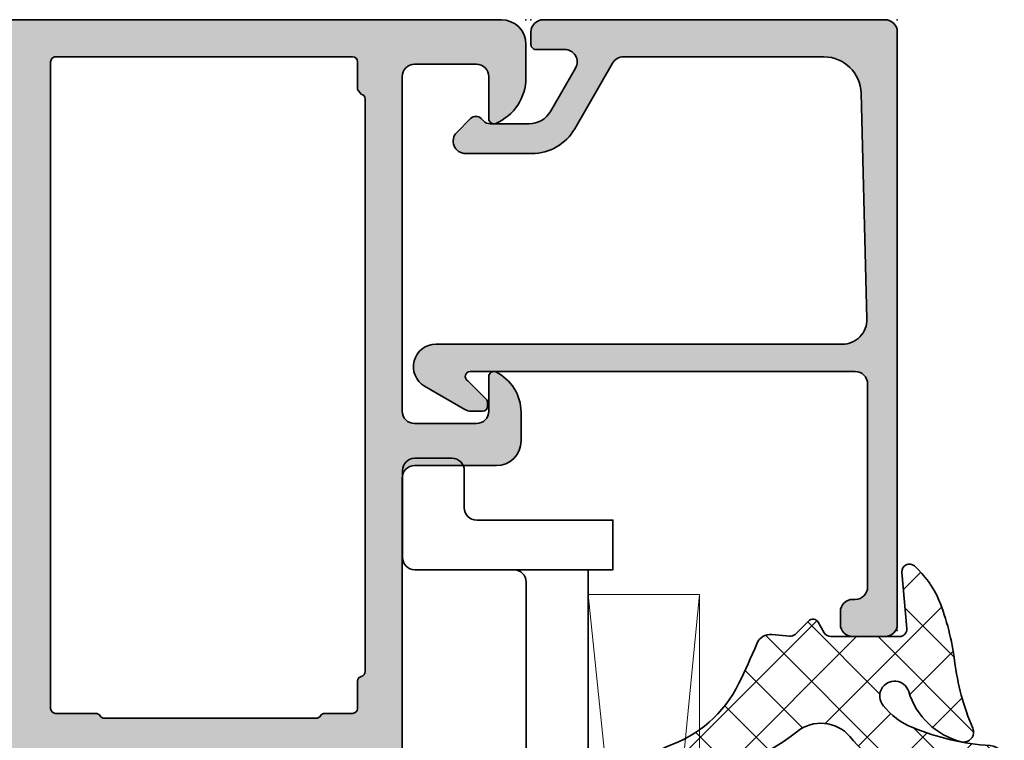
# Model space of a CAD drawing. Extents: x -5166 to -258, y -5110 to 3401.
# Drawn here: x -1939 to -1899, y -3043 to -3014 of the extents above; entities that cross this region are included whole.
import ezdxf

# ---------------------------------------------------------------- set-up
doc = ezdxf.new("R2010")
doc.units = 0
doc.header["$LTSCALE"] = 5
doc.header["$MEASUREMENT"] = 0
doc.layers.get('0').update_dxf_attribs({"linetype": 'CONTINUOUS'})
for name, color, linetype, lineweight in [('Al_Gaskets', 2, 'CONTINUOUS', 35), ('Al_Hatch', 7, 'CONTINUOUS', 18), ('Al_Insert_points', 6, 'CONTINUOUS', 25), ('Al_Profiles', 2, 'CONTINUOUS', 35)]:
    doc.layers.add(name, color=color, linetype=linetype, lineweight=lineweight)
doc.layers.add('Al_Solid_Hatch', color=50, linetype='CONTINUOUS')

# ---------------------------------------------------------------- blocks, each defined once
blk = doc.blocks.new('170731block', base_point=(210, 160))
at = {"layer": 'Al_Solid_Hatch'}
h = blk.add_hatch(color=256, dxfattribs=at)
h.paths.add_polyline_path([(210, 174.3, 0.4142135623730951), (209.5, 174.8), (185.6, 174.8, 0.4142135623730951), (185.1, 174.3), (185.1, 172.9999999999999, 0.4142135623730951), (185.6, 172.4999999999999), (186.1, 172.4999999999999, 0.4142135623730951), (186.6, 172.9999999999999), (186.6, 173.0999999999999, -0.4142135623730951), (187.1, 173.5999999999999), (195.2999999999999, 173.5999999999999, -0.4142135623730927), (195.7999999999999, 173.0999999999999), (195.8, 166.8), (195.8, 157.55, -0.7673269879790889), (195.4267949192431, 157.45), (194.6853735630058, 158.1914213562373, 0.1989123673795949), (194.5439522067686, 158.25), (194.4, 158.25, 0.4142135623730951), (194.2, 158.05), (194.2, 157.5839745962155, 0.1316524975873694), (194.2669872981078, 157.3339745962156), (195.2084936490539, 155.7032377607281, 0.7673269879789606), (196.9, 156.1564755214562), (196.9000000000001, 166.8), (196.9, 172.5738035636298, -0.4218071364968258), (197.9258534244231, 173.5734693079891), (207.0387801366346, 173.3377901688802, -0.406660543938299), (208.5, 171.8382915523411), (208.5, 166.8), (208.5, 163.7331615074619, -0.2679491924311126), (208.25, 163.3001488055697), (205.6, 161.7701705922171, 0.2679491924311184), (204.6, 160.0381197846483), (204.5999999999999, 157.3585786437626, 0.6681786379192695), (205.4535533905932, 157.0050252531693), (206.012132034356, 157.5636038969321, 0.414213562373252), (206.0121320343559, 157.9878679656441), (205.9171572875254, 158.0828427124745, -0.1989123673796634), (205.8, 158.3656854249491), (205.8, 159.9226497308104, -0.2679491924311201), (206.3, 160.7886751345948), (208.05, 161.7990381056767, -0.1494705830400802), (208.3349164510997, 161.8648047552442, -0.1842635538144069), (210, 162.5), (210, 166.8)])
h.paths.add_polyline_path([(210, 162.5, 0.184263553814404), (208.3349164510997, 161.8648047552442, -0.3938883499473727), (208.8, 161.3660254037845), (208.8, 160.2, 0.4142135623731366), (209, 160), (209.5, 160, 0.4142135623730951), (210, 160.5)], flags=17)
at = {"layer": 'Al_Insert_points'}
for p in [(185.1, 174.8), (210, 174.8), (210, 160)]:
    blk.add_point(p, dxfattribs=at)
at = {"layer": 'Al_Profiles'}
blk.add_lwpolyline([(208.25, 163.3001488055697), (205.6, 161.7701705922171, 0.2679491924311145), (204.6, 160.0381197846483), (204.5999999999999, 157.3585786437626, 0.6681786379192989), (205.4535533905932, 157.0050252531693), (206.012132034356, 157.5636038969321, 0.414213562373095), (206.012132034356, 157.987867965644), (205.9171572875254, 158.0828427124745, -0.1989123673796634), (205.8, 158.3656854249491), (205.8, 159.9226497308104, -0.2679491924311203), (206.3, 160.7886751345948), (208.05, 161.7990381056767, -0.5773502691896288), (208.8, 161.3660254037845), (208.8, 160.2, 0.414213562373095), (209, 160), (209.5, 160, 0.414213562373095), (210, 160.5), (210, 166.8), (210, 174.3, 0.414213562373095), (209.5, 174.8), (185.6, 174.8, 0.414213562373095), (185.1, 174.3), (185.1, 172.9999999999999, 0.414213562373095), (185.6, 172.4999999999999), (186.1, 172.4999999999999, 0.414213562373095), (186.6, 172.9999999999999), (186.6, 173.0999999999999, -0.414213562373095), (187.1, 173.5999999999999), (195.2999999999999, 173.5999999999999, -0.4142135623730928), (195.7999999999999, 173.0999999999999), (195.8, 166.8), (195.8, 157.55, -0.7673269879790888), (195.4267949192431, 157.45), (194.6853735630058, 158.1914213562373, 0.1989123673796688), (194.5439522067685, 158.25), (194.4, 158.25, 0.414213562373095), (194.2, 158.05), (194.2, 157.5839745962155, 0.1316524975873838), (194.2669872981078, 157.3339745962156), (195.2084936490539, 155.7032377607281, 0.7673269879789605), (196.9, 156.1564755214562), (196.9000000000001, 166.8), (196.9, 172.5738035636298, -0.4218071364968259), (197.9258534244231, 173.5734693079891), (207.0387801366346, 173.3377901688802, -0.406660543938299), (208.5, 171.8382915523411), (208.5, 166.8), (208.5, 163.7331615074619, -0.2679491924311126)], format="xyb", close=True, dxfattribs=at)
blk = doc.blocks.new('P-70496block', base_point=(200, 180))
at = {"layer": 'Al_Solid_Hatch'}
h = blk.add_hatch(color=256, dxfattribs=at)
edge = h.paths.add_edge_path(flags=16)
edge.add_arc((226.5999999999999, 179.5988706403509), 0.1999999999999445, 14.47751218588694, 89.99999999995114)
edge.add_line((226.6, 179.7988706403509), (203.4872983346206, 179.7988706403509))
edge.add_arc((203.4872983346207, 179.5988706403509), 0.1999999999999318, 90.00000000004887, 165.522487814113)
edge.add_arc((203.1, 179.6988706403508), 0.1999999999999872, 270, 345.52248781406576, ccw=False)
edge.add_line((203.1, 179.4988706403508), (202.0000000000001, 179.4988706403508))
edge.add_arc((202.0000000000001, 179.2988706403507), 0.2000000000000455, 90, 180)
edge.add_line((201.8, 179.2988706403507), (201.8000000000001, 178.1720757211076))
edge.add_arc((201.6000000000003, 178.1720757211078), 0.1999999999998181, 299.99999999994543, 359.99999999993486, ccw=False)
edge.add_arc((201.8000000000001, 177.8256655595941), 0.2000000000000513, 120.0000000000178, 180.0000000000082)
edge.add_line((201.6, 177.8256655595941), (201.6, 169.2720757211077))
edge.add_arc((201.8000000000001, 169.2720757211077), 0.2000000000000455, 179.9999999999919, 239.9999999999822)
edge.add_arc((201.6000000000001, 168.925665559594), 0.1999999999999026, 4.0813574742060155e-11, 60.00000000002342, ccw=False)
edge.add_line((201.8, 168.9256655595941), (201.8, 167.2988706403507))
edge.add_arc((202, 167.2988706403508), 0.1999999999999886, 180.0000000000163, 270.0000000000163)
edge.add_line((202.0000000000001, 167.0988706403508), (228.1, 167.0988706403508))
edge.add_arc((228.1000000000001, 167.2988706403508), 0.1999999999999602, 269.9999999999919, 359.9999999999918)
edge.add_line((228.3, 167.2988706403507), (228.3, 179.2988706403507))
edge.add_arc((228.1, 179.2988706403508), 0.1999999999999886, 359.9999999999837, 449.9999999999837)
edge.add_line((228.1, 179.4988706403508), (226.9872983346205, 179.4988706403508))
edge.add_line((226.9872983346205, 179.4988706403508), (226.7936491673102, 179.6488706403508))
edge = h.paths.add_edge_path()
edge.add_line((197.5000000000001, 176.3376568449347), (197.5000000000001, 176.7150071141245))
edge.add_arc((197.7, 176.7150071141245), 0.1999999999999886, -8.529298567553894, 180, ccw=False)
edge.add_line((197.897788030152, 176.6853440878359), (199.26, 175.8988706403509))
edge.add_line((199.26, 175.8988706403509), (199.8, 175.8988706403509))
edge.add_arc((199.8000000000001, 176.0988706403508), 0.1999999999999318, 269.9999999999837, 360)
edge.add_line((200, 176.0988706403508), (200.0000000000001, 179.7006788474669))
edge.add_arc((199.8, 179.7006788474669), 0.2000000000000171, 359.9999999999918, 472.4999999999994)
edge.add_line((199.723463313527, 179.8854547539692), (198.2419092408111, 179.2717749636611))
edge.add_arc((198.0571333343088, 179.1952382771881), 0.1999999999999988, -157.50000000000807, 22.49999999999193, ccw=False)
edge.add_line((197.8723574278065, 179.1187015907151), (197.2364085696209, 180.2201973241079))
edge.add_line((197.2364085696209, 180.2201973241079), (196.8734438612558, 180.8488706403508))
edge.add_arc((197.1332514823911, 180.9988706403508), 0.2999999999999443, 90, 210.0000000000011, ccw=False)
edge.add_line((197.1332514823911, 181.2988706403507), (211.3, 181.2988706403509))
edge.add_arc((211.3, 181.7988706403509), 0.5, 270, 360)
edge.add_line((211.8, 181.7988706403509), (211.8, 185.0988706403508))
edge.add_arc((212.8, 185.0988706403508), 1, 90, 180, ccw=False)
edge.add_line((212.8, 186.0988706403508), (213.9612505430063, 186.0988706403508))
edge.add_arc((213.9612505430063, 184.2988706403509), 1.799999999999898, 25.944479772370187, 89.99999999999733, ccw=False)
edge.add_arc((215.4, 184.9988706403508), 0.2000000000000545, -89.99999999999193, 25.94447977239139, ccw=False)
edge.add_line((215.4, 184.7988706403507), (214, 184.7988706403507))
edge.add_arc((214, 184.2988706403507), 0.5, 90, 180)
edge.add_line((213.5, 184.2988706403507), (213.5, 181.7988706403507))
edge.add_arc((214, 181.7988706403507), 0.5, 180, 270)
edge.add_line((214, 181.2988706403507), (227.5, 181.2988706403507))
edge.add_arc((227.5, 181.7988706403507), 0.5, 270, 360)
edge.add_line((228, 181.7988706403507), (228, 184.2988706403507))
edge.add_arc((227.5, 184.2988706403507), 0.5, 0, 90)
edge.add_line((227.5, 184.7988706403507), (225.8000000000001, 184.7988706403507))
edge.add_arc((225.8000000000001, 184.9988706403508), 0.2000000000000455, 157.1146195238466, 270.00000000000813, ccw=False)
edge.add_arc((227.4583123951777, 184.2988706403507), 2.000000000000011, 89.9999999999992, 157.11461952384, ccw=False)
edge.add_line((227.4583123951777, 186.2988706403507), (228.8, 186.2988706403507))
edge.add_arc((228.8, 185.2988706403507), 1, 0, 90, ccw=False)
edge.add_line((229.8, 185.2988706403507), (229.8, 145.2988706403507))
edge.add_arc((227.8, 145.2988706403507), 2, -90, 0, ccw=False)
edge.add_line((227.8, 143.2988706403507), (226.3, 143.2988706403507))
edge.add_arc((226.3, 143.7988706403507), 0.5, 180, 270, ccw=False)
edge.add_line((225.8, 143.7988706403507), (225.8, 145.1988706403508))
edge.add_arc((226.3, 145.1988706403508), 0.5, 90, 180, ccw=False)
edge.add_line((226.3, 145.6988706403508), (226.6, 145.6988706403508))
edge.add_arc((226.6, 145.4988706403508), 0.2000000000000171, -8.071765478234738e-12, 89.99999999999193, ccw=False)
edge.add_line((226.8, 145.4988706403508), (226.8, 144.9988706403508))
edge.add_arc((227.3, 144.9988706403508), 0.5, 180, 270)
edge.add_line((227.3, 144.4988706403508), (227.9, 144.4988706403508))
edge.add_arc((227.9, 144.9988706403508), 0.5, 270, 360)
edge.add_line((228.4, 144.9988706403508), (228.4, 149.0988706403508))
edge.add_arc((227.9, 149.0988706403508), 0.5, 0, 90)
edge.add_line((227.9, 149.5988706403508), (227.3, 149.5988706403508))
edge.add_arc((227.3, 149.0988706403508), 0.5, 90, 180)
edge.add_line((226.8, 149.0988706403508), (226.8, 148.7988706403507))
edge.add_arc((226.6000000000001, 148.7988706403508), 0.1999999999999602, 269.99999999999187, 359.99999999999187, ccw=False)
edge.add_line((226.6, 148.5988706403508), (226.3, 148.5988706403508))
edge.add_arc((226.3, 149.0988706403508), 0.5, 180, 270, ccw=False)
edge.add_line((225.8, 149.0988706403508), (225.8, 149.8988706403508))
edge.add_arc((226.3, 149.8988706403508), 0.5, 90, 180, ccw=False)
edge.add_line((226.3, 150.3988706403508), (227.5, 150.3988706403508))
edge.add_arc((227.5, 150.8988706403508), 0.5, 270, 360)
edge.add_line((228, 150.8988706403508), (228, 163.7988706403507))
edge.add_arc((226.5, 163.7988706403507), 1.5, 0, 90)
edge.add_line((226.5, 165.2988706403507), (224.3, 165.2988706403507))
edge.add_arc((224.3, 164.7988706403507), 0.5, 90, 180)
edge.add_line((223.8, 164.7988706403507), (223.8, 161.2988706403507))
edge.add_arc((223.3, 161.2988706403507), 0.5, -90, 0, ccw=False)
edge.add_line((223.3, 160.7988706403507), (219.8, 160.7988706403507))
edge.add_arc((219.8, 161.2988706403507), 0.5, 180, 270, ccw=False)
edge.add_line((219.3, 161.2988706403507), (219.3, 161.7988706403507))
edge.add_arc((219.8, 161.7988706403507), 0.5, 90, 180, ccw=False)
edge.add_line((219.8, 162.2988706403507), (221.3, 162.2988706403507))
edge.add_arc((221.3, 162.7988706403507), 0.5, 270, 360)
edge.add_line((221.8, 162.7988706403507), (221.8, 164.5060503173243))
edge.add_arc((222.8, 164.5060503173242), 0.9999999999999432, 147.7957724960601, 179.9999999999967, ccw=False)
edge.add_arc((221.7, 165.1988706403508), 0.2999999999994646, 327.7957724960684, 482.2042275039408)
edge.add_arc((221.0071796769734, 166.2988706403508), 1.000000000000068, 270, 302.2042275039392, ccw=False)
edge.add_line((221.0071796769734, 165.2988706403507), (202.5928203230274, 165.2988706403507))
edge.add_arc((202.5928203230279, 166.2988706403505), 0.9999999999997726, 237.795772496008, 269.99999999997067, ccw=False)
edge.add_arc((201.9000000000002, 165.1988706403508), 0.3000000000000134, 57.79577249604459, 212.2042275039554)
edge.add_arc((200.8000000000001, 164.5060503173236), 0.9999999999998853, -1.5916157281026244e-12, 32.2042275039592, ccw=False)
edge.add_line((201.8, 164.5060503173236), (201.8, 162.7988706403507))
edge.add_arc((202.3, 162.7988706403507), 0.5, 180, 270)
edge.add_line((202.3, 162.2988706403507), (203.8, 162.2988706403507))
edge.add_arc((203.8, 161.7988706403507), 0.5, 0, 90, ccw=False)
edge.add_line((204.3, 161.7988706403507), (204.3, 161.2988706403507))
edge.add_arc((203.8, 161.2988706403507), 0.5, -90, 0, ccw=False)
edge.add_line((203.8, 160.7988706403507), (200.3, 160.7988706403507))
edge.add_arc((200.3, 161.2988706403507), 0.5, 180, 270, ccw=False)
edge.add_line((199.8, 161.2988706403507), (199.8, 166.9524604788372))
edge.add_arc((199.9999999999999, 166.9524604788371), 0.1999999999999034, 119.99999999995839, 179.9999999999511, ccw=False)
edge.add_arc((199.8000000000001, 167.2988706403507), 0.1999999999999206, 300.0000000000018, 360)
edge.add_line((200.0000000000001, 167.2988706403507), (200, 168.0988706403508))
edge.add_arc((199.5, 168.0988706403508), 0.5, 0, 90)
edge.add_line((199.5, 168.5988706403508), (197.1332514823911, 168.5988706403508))
edge.add_arc((197.1332514823911, 168.8988706403508), 0.2999999999999545, 150.0000000000016, 270.0000000000054, ccw=False)
edge.add_line((196.8734438612558, 169.0488706403507), (197.236408569621, 169.6775439565938))
edge.add_line((197.236408569621, 169.6775439565938), (197.8723574278065, 170.7790396899866))
edge.add_arc((198.0571333343088, 170.7025030035136), 0.1999999999999988, -22.49999999999193, 157.5000000000082, ccw=False)
edge.add_line((198.2419092408111, 170.6259663170406), (199.723463313527, 170.0122865267325))
edge.add_arc((199.8, 170.1970624332348), 0.2000000000000097, 247.5000000000006, 360.0000000000081)
edge.add_line((200.0000000000001, 170.1970624332348), (200.0000000000001, 173.7988706403507))
edge.add_arc((199.8, 173.7988706403508), 0.2000000000000171, 359.9999999999918, 449.9999999999919)
edge.add_line((199.8000000000001, 173.9988706403508), (199.26, 173.9988706403508))
edge.add_line((199.26, 173.9988706403508), (197.897788030152, 173.2123971928658))
edge.add_arc((197.7, 173.1827341665771), 0.1999999999999905, -180, 8.52929856755378, ccw=False)
edge.add_line((197.5000000000001, 173.1827341665771), (197.5000000000001, 173.5600844357668))
edge.add_arc((200.5000000000001, 173.5600844357666), 3.000000000000057, 156.6219631993563, 179.9999999999957, ccw=False)
edge.add_arc((197.2873262104663, 174.9488706403508), 0.5000000000000511, 336.621963199356, 383.3780368006439)
edge.add_line((197.7462796089712, 175.1472686695771), (197.5000000000001, 176.3376568449347))
at = {"layer": 'Al_Insert_points'}
for p in [(229.8, 186.2988706403507), (200, 180), (200.0000000000001, 169.8977412807017), (229.8, 143.2988706403507)]:
    blk.add_point(p, dxfattribs=at)
at = {"layer": 'Al_Profiles'}
for points in [[(197.5000000000001, 176.3376568449347), (197.5000000000001, 176.3376568449347), (197.5000000000001, 176.7150071141245), (197.5000000000001, 176.7150071141245, -1.077346414760817), (197.897788030152, 176.6853440878359), (197.897788030152, 176.6853440878359), (199.26, 175.8988706403509), (199.26, 175.8988706403509), (199.8, 175.8988706403509), (199.8, 175.8988706403509, 0.4142135623731783), (200, 176.0988706403508), (200, 176.0988706403508), (200.0000000000001, 179.7006788474669), (200.0000000000001, 179.7006788474669, 0.5345111359508338), (199.723463313527, 179.8854547539692), (199.723463313527, 179.8854547539692), (198.2419092408111, 179.2717749636611), (198.2419092408111, 179.2717749636611, -0.9999999999999999), (197.8723574278065, 179.1187015907151), (197.8723574278065, 179.1187015907151), (197.2364085696209, 180.2201973241079), (196.8734438612558, 180.8488706403508), (196.8734438612558, 180.8488706403508, -0.5773502691896324), (197.1332514823911, 181.2988706403507), (197.1332514823911, 181.2988706403507), (211.3, 181.2988706403509, 0.414213562373095), (211.8, 181.7988706403509), (211.8, 181.7988706403509), (211.8, 185.0988706403508), (211.8, 185.0988706403508, -0.414213562373095), (212.8, 186.0988706403508), (212.8, 186.0988706403508), (213.9612505430063, 186.0988706403508, -0.2870075753932067), (215.5798436821242, 185.0863706403509, -0.5539924070680282), (215.4, 184.7988706403507), (214, 184.7988706403507, 0.414213562373095), (213.5, 184.2988706403507), (213.5, 184.2988706403507), (213.5, 181.7988706403507, 0.414213562373095), (214, 181.2988706403507), (227.5, 181.2988706403507, 0.414213562373095), (228, 181.7988706403507), (228, 184.2988706403507), (228, 184.2988706403507, 0.414213562373095), (227.5, 184.7988706403507), (225.8000000000001, 184.7988706403507), (225.8000000000001, 184.7988706403507, -0.5366750419289366), (225.6157430672025, 185.0766484181286), (225.6157430672025, 185.0766484181286, -0.3015113445777606), (227.4583123951777, 186.2988706403507), (227.4583123951777, 186.2988706403507), (228.8, 186.2988706403507, -0.414213562373095), (229.8, 185.2988706403507), (229.8, 185.2988706403507), (229.8, 145.2988706403507, -0.414213562373095), (227.8, 143.2988706403507), (227.8, 143.2988706403507), (226.3, 143.2988706403507, -0.414213562373095), (225.8, 143.7988706403507), (225.8, 143.7988706403507), (225.8, 145.1988706403508), (225.8, 145.1988706403508, -0.414213562373095), (226.3, 145.6988706403508), (226.3, 145.6988706403508), (226.6, 145.6988706403508, -0.414213562373095), (226.8, 145.4988706403508), (226.8, 145.4988706403508), (226.8, 144.9988706403508), (226.8, 144.9988706403508, 0.414213562373095), (227.3, 144.4988706403508), (227.3, 144.4988706403508), (227.9, 144.4988706403508), (227.9, 144.4988706403508, 0.414213562373095), (228.4, 144.9988706403508), (228.4, 144.9988706403508), (228.4, 149.0988706403508, 0.414213562373095), (227.9, 149.5988706403508), (227.9, 149.5988706403508), (227.3, 149.5988706403508), (227.3, 149.5988706403508, 0.414213562373095), (226.8, 149.0988706403508), (226.8, 149.0988706403508), (226.8, 148.7988706403507), (226.8, 148.7988706403507, -0.414213562373095), (226.6, 148.5988706403508), (226.6, 148.5988706403508), (226.3, 148.5988706403508, -0.414213562373095), (225.8, 149.0988706403508), (225.8, 149.0988706403508), (225.8, 149.8988706403508), (225.8, 149.8988706403508, -0.414213562373095), (226.3, 150.3988706403508), (226.3, 150.3988706403508), (227.5, 150.3988706403508, 0.414213562373095), (228, 150.8988706403508), (228, 163.7988706403507), (228, 163.7988706403507, 0.414213562373095), (226.5, 165.2988706403507), (224.3, 165.2988706403507), (224.3, 165.2988706403507, 0.414213562373095), (223.8, 164.7988706403507), (223.8, 164.7988706403507), (223.8, 161.2988706403507), (223.8, 161.2988706403507, -0.414213562373095), (223.3, 160.7988706403507), (223.3, 160.7988706403507), (219.8, 160.7988706403507), (219.8, 160.7988706403507, -0.414213562373095), (219.3, 161.2988706403507), (219.3, 161.2988706403507), (219.3, 161.7988706403507), (219.3, 161.7988706403507, -0.414213562373095), (219.8, 162.2988706403507), (219.8, 162.2988706403507), (221.3, 162.2988706403507), (221.3, 162.2988706403507, 0.414213562373095), (221.8, 162.7988706403507), (221.8, 162.7988706403507), (221.8, 164.5060503173243), (221.8, 164.5060503173243, -0.1414496603260773), (221.9538461538459, 165.0389890273449), (221.9538461538459, 165.0389890273449, 0.7983499158993308), (221.5401183869941, 165.4527167941966, -0.1414496603260885), (221.0071796769734, 165.2988706403507), (202.5928203230274, 165.2988706403507, -0.1414496603261933), (202.0598816130065, 165.452716794197, 0.7983499158996054), (201.646153846154, 165.0389890273445), (201.646153846154, 165.0389890273445, -0.1414496603261849), (201.8, 164.5060503173236), (201.8, 162.7988706403507, 0.414213562373095), (202.3, 162.2988706403507), (203.8, 162.2988706403507, -0.414213562373095), (204.3, 161.7988706403507), (204.3, 161.2988706403507, -0.414213562373095), (203.8, 160.7988706403507), (200.3, 160.7988706403507, -0.414213562373095), (199.8, 161.2988706403507), (199.8, 166.9524604788372, -0.2679491924310886), (199.9000000000001, 167.1256655595939, 0.267949192431114), (200.0000000000001, 167.2988706403507), (200, 168.0988706403508, 0.414213562373095), (199.5, 168.5988706403508), (197.1332514823911, 168.5988706403508, -0.5773502691896479), (196.8734438612558, 169.0488706403507), (197.236408569621, 169.6775439565938), (197.8723574278065, 170.7790396899866, -1), (198.2419092408111, 170.6259663170406), (199.723463313527, 170.0122865267325, 0.5345111359508338), (200.0000000000001, 170.1970624332348), (200.0000000000001, 173.7988706403507, 0.414213562373095), (199.8000000000001, 173.9988706403508), (199.26, 173.9988706403508), (197.897788030152, 173.2123971928658, -1.077346414760817), (197.5000000000001, 173.1827341665771), (197.5000000000001, 173.5600844357668, -0.1023612051553856), (197.7462796089712, 174.7504726111245, 0.2068901674843058), (197.7462796089712, 175.1472686695771), (197.7462796089712, 175.1472686695771)], [(226.7936491673102, 179.6488706403508), (226.7936491673102, 179.6488706403508, 0.3419987131196179), (226.6, 179.7988706403509), (226.6, 179.7988706403509), (203.4872983346206, 179.7988706403509), (203.4872983346206, 179.7988706403509, 0.3419987131196254), (203.2936491673104, 179.6488706403508), (203.2936491673104, 179.6488706403508, -0.3419987131196253), (203.1, 179.4988706403508), (203.1, 179.4988706403508), (202.0000000000001, 179.4988706403508), (202.0000000000001, 179.4988706403508, 0.414213562373095), (201.8, 179.2988706403507), (201.8, 179.2988706403507), (201.8000000000001, 178.1720757211076, -0.2679491924310619), (201.7, 177.998870640351, 0.2679491924310774), (201.6, 177.8256655595941), (201.6, 169.2720757211077), (201.6, 169.2720757211077, 0.2679491924310774), (201.7, 169.0988706403508), (201.7, 169.0988706403508, -0.2679491924310305), (201.8, 168.9256655595941), (201.8, 168.9256655595941), (201.8, 167.2988706403507), (201.8, 167.2988706403507, 0.4142135623730951), (202.0000000000001, 167.0988706403508), (202.0000000000001, 167.0988706403508), (228.1, 167.0988706403508, 0.414213562373095), (228.3, 167.2988706403507), (228.3, 179.2988706403507, 0.414213562373095), (228.1, 179.4988706403508), (226.9872983346205, 179.4988706403508), (226.9872983346205, 179.4988706403508)]]:
    blk.add_lwpolyline(points, format="xyb", close=True, dxfattribs=at)
blk = doc.blocks.new('3002061-_')
blk.add_blockref('P-70496block', (-758.1558944619253, 240.1035184279498))
blk = doc.blocks.new('S272441block', base_point=(138.137517503748, 210.4798014235998))
at = {"layer": 'Al_Hatch', "ltscale": 0.25}
h = blk.add_hatch(dxfattribs=at)
h.set_pattern_fill('ANSI37', color=256, scale=0.5, style=0, double=1)
h.set_pattern_definition([(45, (0, 0), (-1.122532015133644, 1.122532015133644), []), (135, (0, 0), (-1.122532015133644, -1.122532015133644), [])])
h.paths.add_polyline_path([(137.978468799375, 205.4106835521435), (137.9151738244099, 206.1341484264991, -0.1989123673794748), (137.9842189009016, 206.3531314322291), (138.5231276305542, 206.8920401618819, 0.4931454260312266), (138.4713509352576, 207.2853232081247), (138.0463509352575, 207.5306970725304, -0.2679491924310899), (137.8963509352576, 207.7905046936656), (137.8963509352576, 210.5688168571787, -0.4400105308918502), (138.2224976580819, 210.8676752666062), (140.4963509251244, 210.6687388832184, 0.6779318276521425), (140.7470511599092, 211.1665337655869, 0.1090387671612982), (139.3722711933072, 212.1612259203552, 0.06379532800301349), (136.9104556049277, 212.7925201648785, -0.07071778991838887), (134.1939303309299, 213.529177431096, 0.6230597589834287), (133.648586583716, 213.0619564570964, 0.2608479232720536), (135.6725972058325, 210.9423473725899, -1.208791952964781), (135.1213509352576, 209.9004420072985, -0.1272836504343985), (134.2207728562765, 211.1038232494822, -0.08078481848078069), (133.4950121909723, 214.2311546363456, 0.9671387285638097), (132.2963509352577, 214.1910959181142), (132.2963509352577, 211.7387595252918, 0.233172620428951), (133.8613693070093, 208.565296988866, -0.403531622258502), (134.0565751052594, 206.4236133935281, 0.1721527574974436), (132.2963607757317, 201.3711286783526, 0.8472309784813626), (133.465069958572, 201.183361800984, -0.1992973240042717), (135.9864966494118, 204.0711762568423, -0.01779582678572571), (137.6079841020698, 204.8030833777981, 0.3285201154246287)])
at = {"layer": 'Al_Gaskets', "ltscale": 0.25}
blk.add_lwpolyline([(135.0884670845855, 209.927153365594, -0.001609458353545897), (135.1164113040297, 209.904439988006, 1.215329739446376), (135.6725972058325, 210.9423473725899, -0.2608479232720556), (133.648586583716, 213.0619564570964, -0.6230597589834771), (134.1939303309299, 213.5291774310959, 0.07071778991838659), (136.9104556049276, 212.7925201648785, -0.06379532800300405), (139.3722711933068, 212.1612259203554, -0.1089447537510723), (140.7460782954818, 211.1676265256313, -0.6797128795620571), (140.4963509251244, 210.6687388832184), (138.2224976580818, 210.8676752666062, 0.4400105308919298), (137.8963509352576, 210.5688168571785), (137.8963509352576, 207.7905046936657, 0.2679491924311553), (138.0463509352576, 207.5306970725303), (138.4713509352576, 207.2853232081247, -0.4931454260312038), (138.5231276305542, 206.8920401618819), (137.9842189009016, 206.3531314322292, 0.1989123673796942), (137.9151738244099, 206.134148426499), (137.978468799375, 205.4106835521436, -0.3285201154246396), (137.6079841020698, 204.8030833777982, 0.01779582678572572), (135.9864966494118, 204.0711762568424, 0.199297324004275), (133.465069958572, 201.183361800984, -0.8472309784813624), (132.2963607757317, 201.3711286783526, -0.1721527574974412), (134.0565751052593, 206.4236133935281, 0.4035316222585321), (133.8613693070092, 208.5652969888661, -0.2331726204288996), (132.2963509352577, 211.7387595252911), (132.2963509352577, 214.1910959181142, -0.9671387285638099), (133.4950121909723, 214.2311546363456, 0.0807848184807814), (134.2207728562765, 211.1038232494822, 0.1272836504343965), (135.1213509352576, 209.9004420072985)], format="xyb", close=True, dxfattribs=at)
at = {"layer": 'Al_Insert_points'}
blk.add_point((138.137517503748, 210.4798014235998), dxfattribs=at)
blk = doc.blocks.new('271333block', base_point=(184.7671665608465, 146.9164116828724))
at = {"layer": 'Al_Gaskets'}
for p, q in [((193.7671665608465, 127.4164116828725), (205.2671665608464, 127.4164116828725)), ((207.2671665608464, 127.4164116828724), (234.2671665608464, 127.4164116828725))]:
    blk.add_line(p, q, dxfattribs=at)
for points in [[(188.7671665608464, 119.9164116828725), (188.7671665608464, 128.4164116828725), (193.7671665608465, 128.4164116828725), (193.7671665608465, 124.4164116828725, -0.414213562373095), (194.2671665608465, 124.9164116828725), (204.7671665608464, 124.9164116828725, -0.414213562373095), (205.2671665608464, 124.4164116828725), (205.2671665608464, 128.4164116828725), (207.2671665608464, 128.4164116828725), (207.2671665608464, 124.4164116828725)], [(205.2671665608464, 124.4164116828725), (205.2671665608464, 120.4164116828724, 0.414213562373095), (205.7671665608464, 119.9164116828724), (206.7671665608464, 119.9164116828724, 0.414213562373095), (207.2671665608464, 120.4164116828724), (207.2671665608465, 124.4164116828725, -0.4142135623730951), (207.7671665608465, 124.9164116828725), (233.7671665608464, 124.9164116828725, -0.414213562373095), (234.2671665608464, 124.4164116828725), (234.2671665608464, 120.4164116828724, 0.414213562373095), (234.7671665608464, 119.9164116828724), (238.2671665608464, 119.9164116828724, 0.414213562373095), (238.7671665608464, 120.4164116828724), (238.7671665608465, 121.9164116828725, 0.414213562373095), (238.2671665608465, 122.4164116828725), (236.7671665608465, 122.4164116828725, -0.414213562373095), (236.2671665608465, 122.9164116828725), (236.2671665608465, 128.4164116828725), (234.2671665608464, 128.4164116828725), (234.2671665608464, 124.4164116828725)], [(193.7671665608465, 124.4164116828725), (193.7671665608464, 120.4164116828725, -0.414213562373095), (193.2671665608464, 119.9164116828725), (186.7136131702532, 119.9164116828724), (186.7136131702533, 123.9164116828725), (188.7671665608464, 123.9164116828725)]]:
    blk.add_lwpolyline(points, format="xyb", dxfattribs=at)
at = {"layer": 'Al_Hatch'}
for p, q in [((189.7671665608464, 131.9164116828725), (233.2671665608464, 127.4164116828725)), ((233.2671665608464, 131.9164116828725), (189.7671665608464, 131.9164116828725)), ((189.7671665608464, 128.4164116828725), (189.7671665608464, 131.9164116828725)), ((233.2671665608464, 131.9164116828725), (193.7671665608465, 128.0972627467023)), ((233.2671665608464, 127.4164116828725), (233.2671665608464, 131.9164116828725))]:
    blk.add_line(p, q, dxfattribs=at)

msp = doc.modelspace()

# ---------------------------------------------------------------- block references
at = {"linetype": 'ByBlock', "xscale": -1, "rotation": 270}
for name, p in [('3002061-_', (-2165.128410764411, -2285.870169996534)), ('170731block', (-1918.526021696111, -3014.226068295377)), ('S272441block', (-1903.726021696112, -3038.884901726886))]:
    msp.add_blockref(name, p, dxfattribs=at)
at = {"linetype": 'ByBlock', "extrusion": (0, 0, -1), "rotation": 90}
msp.add_blockref('271333block', (1896.71599969611, -3085.927021067866), dxfattribs=at)

doc.saveas('drawing.dxf')
